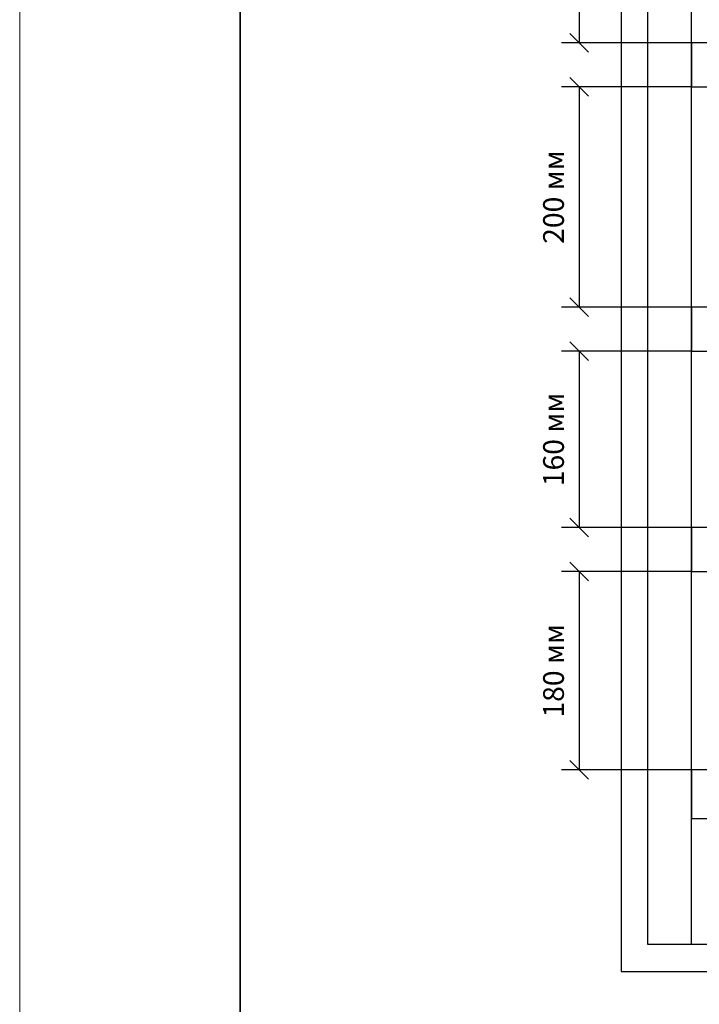
# Model space of a CAD drawing. Units: millimetres. Extents: x 0 to 9553, y -1 to 297.
# Drawn here: x 9133 to 9195, y 119 to 208 of the extents above; entities that cross this region are included whole.
import ezdxf
from ezdxf.enums import TextEntityAlignment as Align

# ---------------------------------------------------------------- set-up
doc = ezdxf.new("R2010")
doc.units = ezdxf.units.MM
for name, color, linetype, lineweight in [('EPLAN100', 7, 'Continuous', 25), ('EPLAN107', 5, 'Continuous', 5), ('EPLAN201', 7, 'Continuous', 35), ('EPLAN309', 5, 'Continuous', 5), ('EPLAN310', 5, 'Continuous', 5), ('EPLAN451', 7, 'Continuous', 35), ('EPLAN452', 7, 'Continuous', 35), ('LOGO__TEXT', 7, 'Continuous', 25)]:
    doc.layers.add(name, color=color, linetype=linetype, lineweight=lineweight)
doc.styles.add('T-FLEX Type A', font='t-flex-type-a.ttf')

# ---------------------------------------------------------------- blocks, each defined once
blk = doc.blocks.new('EPLSYM_LibrarySPECIAL_Symbol11_Variant0_Placement8')
at = {"layer": 'EPLAN310', "lineweight": 25, "ltscale": 32}
blk.add_lwpolyline([(0, -1158), (745, -1158), (745, 0), (0, 0)], close=True, dxfattribs=at)
blk = doc.blocks.new('EPLFRAME')
at = {"layer": 'EPLAN201', "color": 7, "ltscale": 4}
blk.add_line((20, 292), (20, 5), dxfattribs=at)
at = {"layer": 'EPLAN201', "color": 7, "lineweight": 0, "ltscale": 4}
blk.add_lwpolyline([(0, 0), (420, 0), (420, 297), (0, 297)], close=True, dxfattribs=at)
at = {"layer": 'EPLAN451', "color": 7, "style": 'T-FLEX Type A'}
for tag, p in [('14_59934_2', (286, 26)), ('14_59934_1', (286, 21)), ('14_59934_4', (286, 16)), ('14_59934', (286, 6))]:
    blk.add_attdef(tag, p, '', height=2.355, dxfattribs=at)
at = {"layer": 'EPLAN452', "color": 7, "style": 'T-FLEX Type A'}
for tag, p in [('53_19005', (39.75, 292)), ('53_19005_1', (79.25, 292)), ('53_19005_2', (118.75, 292)), ('53_19005_3', (158.25, 292)), ('53_19005_4', (197.75, 292)), ('53_19005_5', (237.25, 292)), ('53_19005_6', (276.75, 292)), ('53_19005_7', (316.25, 292)), ('53_19005_8', (355.75, 292)), ('53_19005_9', (395.25, 292))]:
    blk.add_attdef(tag, text='', height=2.355, dxfattribs=at).set_placement(p, align=Align.BOTTOM_CENTER)
for tag, p in [('53_19006_6', (415.471, 271.5)), ('53_19006_5', (415.471, 230.5)), ('53_19006_4', (415.471, 189.5)), ('53_19006_3', (415.471, 148.5)), ('53_19006_2', (415.471, 107.5)), ('53_19006_1', (415.471, 66.5)), ('53_19006', (415.471, 25.5))]:
    blk.add_attdef(tag, text='', height=2.355, dxfattribs=at).set_placement(p, align=Align.TOP_CENTER)
blk.add_attdef('4_11090[1]', text='', height=3.768, dxfattribs=at).set_placement((412.5, 54.6232), align=Align.MIDDLE_RIGHT)
for tag, p in [('4_11090[2]', (355, 42.2645)), ('4_11090[3]', (330, 27.2645)), ('4_11090[5]', (372.5, 24.7645)), ('4_11090[27]', (387.5, 24.7645)), ('4_11090[4]', (330, 12.2645))]:
    blk.add_attdef(tag, text='', height=2.355, dxfattribs=at).set_placement(p, align=Align.MIDDLE_CENTER)
for tag, p in [('4_11090[7]', (231, 32.2645)), ('4_11090[6]', (251, 32.2645)), ('4_11090[10]', (231, 27.2645)), ('4_11090[9]', (251, 27.2645)), ('4_11090[13]', (231, 22.2645)), ('4_11090[12]', (251, 22.2645)), ('4_11090[16]', (231, 17.2645)), ('4_11090[15]', (251, 17.2645)), ('4_11090[19]', (231, 7.2645)), ('4_11090[18]', (251, 7.2645))]:
    blk.add_attdef(tag, text='', height=2.355, dxfattribs=at).set_placement(p, align=Align.MIDDLE_LEFT)
at = {"layer": 'LOGO__TEXT', "color": 7, "style": 'T-FLEX Type A'}
blk.add_attdef('4_11090[26]', text='', height=2.355, dxfattribs=at).set_placement((390, 12.2645), align=Align.MIDDLE_CENTER)

msp = doc.modelspace()

# ---------------------------------------------------------------- linework, layer by layer
at = {"layer": 'EPLAN100', "lineweight": 25, "ltscale": 32}
msp.add_lwpolyline([(9187.461, 121.776), (9267.461, 121.776), (9267.461, 241.776), (9187.461, 241.776)], close=True, dxfattribs=at)
at = {"layer": 'EPLAN107', "color": 5, "linetype": 'Continuous', "lineweight": 25, "ltscale": 4}
for p, q in [((9183.661, 222.076), (9183.661, 206.076)), ((9184.509, 205.228), (9182.812, 206.925)), ((9193.861, 206.076), (9182.061, 206.076)), ((9182.812, 202.925), (9184.509, 201.228)), ((9193.861, 202.076), (9182.061, 202.076)), ((9183.661, 202.076), (9183.661, 182.076)), ((9184.509, 181.228), (9182.812, 182.925)), ((9193.861, 182.076), (9182.061, 182.076)), ((9182.812, 178.925), (9184.509, 177.228)), ((9193.861, 178.076), (9182.061, 178.076)), ((9183.661, 178.076), (9183.661, 162.076)), ((9184.509, 161.228), (9182.812, 162.925)), ((9193.861, 162.076), (9182.061, 162.076)), ((9182.812, 158.925), (9184.509, 157.228)), ((9193.861, 158.076), (9182.061, 158.076)), ((9183.661, 158.076), (9183.661, 140.076)), ((9184.509, 139.228), (9182.812, 140.925)), ((9193.861, 140.076), (9182.061, 140.076))]:
    msp.add_line(p, q, dxfattribs=at)
at = {"layer": 'EPLAN309', "lineweight": 25, "ltscale": 32}
for points in [[(9189.861, 124.276), (9193.861, 124.276), (9193.861, 240.076), (9189.861, 240.076)], [(9193.861, 202.076), (9260.361, 202.076), (9260.361, 206.076), (9193.861, 206.076)], [(9193.861, 178.076), (9260.361, 178.076), (9260.361, 182.076), (9193.861, 182.076)], [(9193.861, 158.076), (9260.361, 158.076), (9260.361, 162.076), (9193.861, 162.076)], [(9193.861, 135.676), (9260.361, 135.676), (9260.361, 140.076), (9193.861, 140.076)]]:
    msp.add_lwpolyline(points, close=True, dxfattribs=at)

# ---------------------------------------------------------------- block references
msp.add_blockref('EPLFRAME', (9132.881, -1.14))
at = {"xscale": 0.1, "yscale": 0.1, "zscale": 0.1}
msp.add_blockref('EPLSYM_LibrarySPECIAL_Symbol11_Variant0_Placement8', (9189.861, 240.076), dxfattribs=at)

# ---------------------------------------------------------------- texts
at = {"layer": 'EPLAN107', "color": 5, "style": 'T-FLEX Type A'}
for s, p in [('200 мм', (9182.861, 192.076)), ('160 мм', (9182.861, 170.076)), ('180 мм', (9182.861, 149.076))]:
    msp.add_text(s, height=1.884, rotation=90, dxfattribs=at).set_placement(p, align=Align.BOTTOM_CENTER)

doc.saveas('drawing.dxf')
